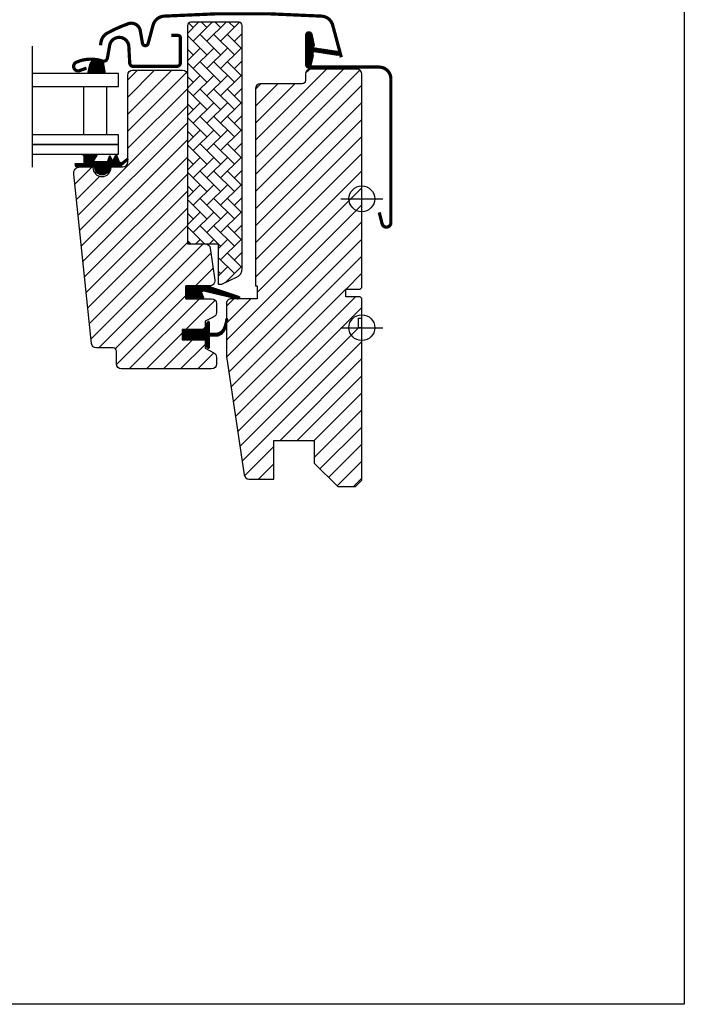
# Model space of a CAD drawing. Units: millimetres. Extents: x 28702 to 34098, y -606 to 6248.
# Drawn here: x 30003 to 30209, y 3413 to 3718 of the extents above; entities that cross this region are included whole.
import ezdxf

# ---------------------------------------------------------------- set-up
doc = ezdxf.new("R2010")
doc.units = ezdxf.units.MM
doc.header["$LTSCALE"] = 30
doc.linetypes.add('DASHDOT', pattern=[1, 0.5, -0.25, 0, -0.25])
for name, color, linetype in [('C13', 6, 'Continuous'), ('VELUX-GLASS', 254, 'Continuous'), ('VELUX-WINDOW.', 1, 'Continuous'), ('VELUX_FLASHING', 4, 'Continuous'), ('VELUX_GASKET', 1, 'Continuous'), ('VELUX_TEXT', 1, 'Continuous')]:
    doc.layers.add(name, color=color, linetype=linetype)
doc.layers.add('VELUX-HATCH.', color=30, linetype='Continuous', lineweight=9)
pattern_1 = [(45, (27772.28714909389, 2846.991035843702), (-0.1767766952966369, 0.1767766952966369), [])]

msp = doc.modelspace()

# ---------------------------------------------------------------- hatches: boundary and pattern name
at = {"layer": 'VELUX-HATCH.', "linetype": 'Continuous', "lineweight": 0}
h = msp.add_hatch(dxfattribs=at)
h.set_pattern_fill('AR-HBONE', color=256, scale=0.75, angle=90.0000000000002, style=0)
h.set_pattern_definition([(135.0000000000002, (28190.27353633293, 3071.071279522163), (-4.242640687119285, -1.448003387910605e-14), [9, -3]), (225.0000000000002, (28188.15221598918, 3073.192599865913), (-4.242640687119285, -1.448003387910605e-14), [9, -3])])
edge = h.paths.add_edge_path()
edge.add_arc((30056.21542966628, 3716.612846074335), 1.000007316912735, 90.00115687942197, 179.9996968988944)
edge.add_line((30055.21542234939, 3716.612851364486), (30055.21542234939, 3649.8128530811))
edge.add_arc((30056.21542966629, 3649.812860233916), 1.000007316932285, 180.0004098231769, 269.9988431201612)
edge.add_line((30056.21540947478, 3648.812852917187), (30064.71541924994, 3648.812852917187))
edge.add_line((30064.71541924994, 3648.812852917187), (30064.71541924994, 3636.312853662245))
edge.add_line((30064.71541924994, 3636.312853662245), (30065.70241256278, 3636.312853662245))
edge.add_arc((30065.70240075473, 3637.312821949495), 0.9999682873191477, 270.0006765730793, 295.0002453054641)
edge.add_line((30066.12500949424, 3636.406544713252), (30070.48327131789, 3638.438832132094))
edge.add_arc((30069.21550144111, 3641.157696506916), 2.999910656860718, 294.999006375658, 360.0011314077547)
edge.add_line((30072.21541209739, 3641.157755745523), (30072.21541209739, 3716.612851364486))
edge.add_arc((30071.21540478049, 3716.612846074335), 1.00000731691342, 0.0003031011055857564, 89.99884312057802)
edge.add_line((30071.21542497199, 3717.612853391044), (30056.21540947478, 3717.612853391044))
at = {"layer": 'VELUX-HATCH.'}
h = msp.add_hatch(dxfattribs=at)
h.set_pattern_fill('ANSI31', color=256, scale=30, style=0)
h.set_pattern_definition([(45, (28124.67246278314, 3071.053807773325), (-2.651650429449553, 2.651650429449553), [])])
edge = h.paths.add_edge_path()
edge.add_line((30053.61542506736, 3622.21285153734), (30053.61542506736, 3619.012853247993))
edge.add_line((30053.61542506736, 3619.012853247993), (30060.71541114371, 3619.012853247993))
edge.add_line((30060.71541114371, 3619.012853247993), (30060.71541114371, 3616.412853939407))
edge.add_line((30060.71541114371, 3616.412853939407), (30063.401077228, 3615.032618982666))
edge.add_arc((30062.71542450463, 3613.698496090723), 1.500001182625902, -0.0001583949837140608, 62.799772718764586, ccw=False)
edge.add_line((30064.21542568725, 3613.698491943948), (30064.21542568725, 3611.51285294997))
edge.add_arc((30062.71541789216, 3611.512861430533), 1.500007795113887, 269.9998970466057, 359.9996760680253, ccw=False)
edge.add_line((30062.71541519683, 3610.012853635423), (30034.71541805785, 3610.012853635423))
edge.add_arc((30034.71541536252, 3611.512861430533), 1.500007795112344, 180.0003239319747, 270.0001029533943, ccw=False)
edge.add_line((30033.21540756743, 3611.51285294997), (30033.21540756743, 3615.512853605621))
edge.add_arc((30032.21545112562, 3615.512895464668), 0.9999564426901206, 359.9976015487967, 450.0017581163702)
edge.add_line((30032.21542044204, 3616.512851906888), (30026.96603937667, 3616.512851906888))
edge.add_arc((30026.9660153062, 3618.012827391911), 1.49997548521592, 185.9990803602012, 270.0009194391972, ccw=False)
edge.add_line((30025.47425432723, 3617.856061203353), (30019.94073792022, 3670.50379619556))
edge.add_arc((30021.92979922603, 3670.712836665482), 2.000015699021107, 90.00070207782142, 185.9994786902665, ccw=False)
edge.add_line((30021.92977471869, 3672.712852364354), (30025.91541810553, 3672.712852364354))
edge.add_line((30025.91541810553, 3672.712852364354), (30025.91541810553, 3672.512852704101))
edge.add_arc((30028.71542079966, 3672.51285549803), 2.800002694131338, 180.0000571715057, 359.9999428284943)
edge.add_line((30031.51542349379, 3672.512852704101), (30031.51542349379, 3672.712852364354))
edge.add_line((30031.51542349379, 3672.712852364354), (30035.21541162055, 3672.712852364354))
edge.add_arc((30035.21541113613, 3674.212863339231), 1.500010974877192, 270.0000185034352, 359.9995901850824)
edge.add_line((30036.71542211097, 3674.212852610223), (30036.71542211097, 3701.212851447933))
edge.add_arc((30038.21543626556, 3701.212840333144), 1.500014154630914, 90.00013995974967, 179.9995754503308, ccw=False)
edge.add_line((30038.21543260138, 3702.71285448777), (30053.71541185897, 3702.71285448777))
edge.add_arc((30053.7154081948, 3701.212840333144), 1.50001415463059, 0.0004245496692192319, 89.99986004025033, ccw=False)
edge.add_line((30055.21542234939, 3701.212851447933), (30055.21542234939, 3648.812852917187))
edge.add_line((30055.21542234939, 3648.812852917187), (30060.80881162208, 3648.812852917187))
edge.add_arc((30060.80879870007, 3647.312838289289), 1.500014627953713, 7.883635835269388, 89.9995064205371, ccw=False)
edge.add_line((30062.29463620704, 3647.518582759373), (30063.67925210517, 3637.518582982891))
edge.add_arc((30062.19342437027, 3637.312855295363), 1.500002646399798, -89.99987968149418, 7.883052046315299, ccw=False)
edge.add_line((30062.19342752021, 3635.812852648966), (30054.71542878669, 3635.812852648966))
edge.add_line((30054.71542878669, 3635.812852648966), (30054.71542878669, 3631.812851993315))
edge.add_line((30054.71542878669, 3631.812851993315), (30062.71541519683, 3631.812851993315))
edge.add_arc((30062.71541789216, 3630.312844198205), 1.500007795112344, 0.00032393197471947133, 90.00010295339428, ccw=False)
edge.add_line((30064.21542568725, 3630.312852678769), (30064.21542568725, 3627.527212841384))
edge.add_arc((30062.71542450464, 3627.527212419886), 1.500001182608744, -62.799772718881286, 1.6100043978894973e-05, ccw=False)
edge.add_line((30063.401077228, 3626.193089527957), (30060.71541114371, 3624.812854571216))
edge.add_line((30060.71541114371, 3624.812854571216), (30060.71541114371, 3622.21285153734))
edge.add_line((30060.71541114371, 3622.21285153734), (30053.61542506736, 3622.21285153734))
edge = h.paths.add_edge_path()
edge.add_line((30076.31540699523, 3635.812852648966), (30076.81543036025, 3635.812852648966))
edge.add_line((30076.81543036025, 3635.812852648966), (30076.81543036025, 3631.812851993315))
edge.add_line((30076.81543036025, 3631.812851993315), (30068.81541414779, 3631.812851993315))
edge.add_arc((30068.81539037958, 3630.312895073017), 1.499956920486106, 89.99909209529234, 180.0016193875295)
edge.add_line((30067.31543345969, 3630.312852678769), (30067.31543345969, 3614.063913119905))
edge.add_arc((30068.81565575302, 3614.063759911646), 1.500222301155724, 179.9941487427235, 188.4928250504382)
edge.add_line((30067.33188434165, 3613.842198742502), (30072.82439275306, 3577.091140789859))
edge.add_arc((30074.30790509523, 3577.312838353711), 1.499986226335441, 188.4994393295787, 269.9995287051157)
edge.add_line((30074.30789275687, 3575.812852127426), (30082.01542897742, 3575.812852127426))
edge.add_line((30082.01542897742, 3575.812852127426), (30082.01542897742, 3587.812854094379))
edge.add_line((30082.01542897742, 3587.812854094379), (30094.51541705649, 3587.812854094379))
edge.add_line((30094.51541705649, 3587.812854094379), (30094.51541705649, 3580.812854809635))
edge.add_line((30094.51541705649, 3580.812854809635), (30101.81540651839, 3573.512850446575))
edge.add_line((30101.81540651839, 3573.512850446575), (30107.31542511504, 3573.512850446575))
edge.add_line((30107.31542511504, 3573.512850446575), (30109.31542916816, 3575.512854499691))
edge.add_line((30109.31542916816, 3575.512854499691), (30109.31542916816, 3622.812854243391))
edge.add_line((30109.31542916816, 3622.812854243391), (30108.31541224044, 3622.812854243391))
edge.add_line((30108.31541224044, 3622.812854243391), (30108.31541224044, 3625.812852872484))
edge.add_line((30108.31541224044, 3625.812852872484), (30109.31542916816, 3625.812852872484))
edge.add_line((30109.31542916816, 3625.812852872484), (30109.31542916816, 3631.912853686087))
edge.add_line((30109.31542916816, 3631.912853686087), (30108.81543560546, 3632.412852836721))
edge.add_line((30108.81543560546, 3632.412852836721), (30104.31543393653, 3632.412852836721))
edge.add_line((30104.31543393653, 3632.412852836721), (30104.31543393653, 3634.812852485054))
edge.add_line((30104.31543393653, 3634.812852485054), (30108.81543560546, 3634.812852485054))
edge.add_line((30108.81543560546, 3634.812852485054), (30109.31542916816, 3635.312853498333))
edge.add_line((30109.31542916816, 3635.312853498333), (30109.31542916816, 3701.512852800958))
edge.add_arc((30107.81542137307, 3701.512844320395), 1.500007795113887, 0.0003239319747101139, 90.00010295339429)
edge.add_line((30107.81541867774, 3703.012852115505), (30093.31542654555, 3703.012852115505))
edge.add_arc((30093.31542385022, 3701.512844320395), 1.500007795112344, 89.99989704660571, 179.9996760680253)
edge.add_line((30091.81541605513, 3701.512852800958), (30091.81541605513, 3699.512852473133))
edge.add_arc((30090.81540873822, 3699.512861488619), 1.000007316958257, 270.0011568804641, 359.9994834544391, ccw=False)
edge.add_line((30090.81542892974, 3698.512854171865), (30077.81541748565, 3698.512854171865))
edge.add_arc((30077.81542114982, 3697.012840017239), 1.50001415463059, 90.00013995974967, 179.9995754503308)
edge.add_line((30076.31540699523, 3697.012851132028), (30076.31540699523, 3635.812852648966))
at = {"layer": 'VELUX_GASKET'}
h = msp.add_hatch(dxfattribs=at)
h.set_pattern_fill('ANSI31', color=256, scale=2, style=0)
h.set_pattern_definition([(135, (32097.06575968876, 2847.519702979128), (0.1767766952966369, 0.1767766952966369), [])])
edge = h.paths.add_edge_path()
edge.add_line((30094.13996766354, 3706.904456622503), (30093.49985177164, 3704.138997695535))
edge.add_arc((30092.86543632071, 3704.434830478752), 0.6999999999979596, 162.0795906647357, 335.00000000009186, ccw=False)
edge.add_arc((30078.02227250507, 3709.234881305699), 14.8999999999813, 342.0795906646733, 355.4533722627947)
edge.add_arc((30092.56110959049, 3708.073487635691), 0.3148939066751498, 356.40684241354, 431.1092962158157)
edge.add_arc((30092.86543632071, 3709.041528283031), 0.6999999999996634, 106.8045477544182, 253.1954522455818, ccw=False)
edge.add_arc((30092.57632853908, 3709.998824836141), 0.2999999999980418, 286.8045477547302, 364.5466277374529)
edge.add_arc((30078.02227250505, 3708.841477456109), 14.89999999999036, 4.546627737109532, 17.92040933520697)
edge.add_arc((30092.86543632071, 3713.641528283032), 0.6999999999971882, 25.00000000000938, 197.9204093354414, ccw=False)
edge.add_line((30093.49985177164, 3713.93736106625), (30094.13996766354, 3711.171902139282))
edge.add_arc((30093.1126535941, 3710.892275789307), 1.064690139366152, -17.64181757920312, 15.22655250823891, ccw=False)
edge.add_arc((30094.65988671328, 3710.293343156041), 0.6000000000018464, 152.5847349289041, 266.0724527180566)
edge.add_line((30094.61878973717, 3709.694752278599), (30102.30794589485, 3708.527779493704))
edge.add_arc((30101.92052409349, 3707.95073804901), 0.6950341581959268, -86.26842198511918, 56.12285031550539, ccw=False)
edge.add_line((30101.96575850811, 3707.257177432486), (30094.61878973717, 3708.381606483185))
edge.add_arc((30094.65988671328, 3707.783015605744), 0.600000000001037, 93.92754728194343, 207.4152650710959)
edge.add_arc((30093.1126535941, 3707.184082972477), 1.064690139366134, -15.22655250823891, 17.64181757920312, ccw=False)
h = msp.add_hatch(dxfattribs=at)
h.set_pattern_fill('ANSI31', color=256, scale=2, style=0)
h.set_pattern_definition([(45, (28190.27353633293, 3071.071279522163), (-0.1767766952966369, 0.1767766952966369), [])])
edge = h.paths.add_edge_path()
edge.add_line((30029.66591498246, 3701.712852088683), (30024.37712850545, 3701.712852088683))
edge.add_line((30024.37712850545, 3701.712852088683), (30024.92119886682, 3704.355755371806))
edge.add_arc((30027.09422184443, 3703.945776271083), 2.211359700329328, 0.6117565590290042, 169.3157300878989, ccw=False)
edge.add_line((30029.30545549637, 3703.969386877463), (30029.66591498246, 3701.712852088683))
h = msp.add_hatch(dxfattribs=at)
h.set_pattern_fill('ANSI31', color=256, scale=2, style=0)
h.set_pattern_definition([(45, (27772.28712408378, 2846.99213456173), (-0.1767766952966369, 0.1767766952966369), [])])
h.paths.add_polyline_path([(30026.5154113106, 3672.713949960444), (30023.44163650189, 3672.713949960444), (30020.61343732111, 3672.773746774591), (30020.44209202891, 3673.745494215101), (30022.94287563546, 3673.742974235844, 0.3639702342660829), (30023.19078118216, 3674.038416561747), (30023.19078118216, 3675.807075628382, 0.2403045755728154), (30023.0256188381, 3676.13088309487, -0.6745762973869615), (30023.21830270784, 3676.713952916835), (30026.91134643127, 3676.713952916835, -0.5236412280175068), (30027.15640543783, 3676.344280494643), (30026.14890791899, 3674.797035537779, 0.5956886490956576), (30026.39078118216, 3674.413949960443), (30030.38698282516, 3674.413949960443), (30031.19078118216, 3676.219310629052), (30031.76886781027, 3674.920906814355, 0.6494075931976631), (30032.31699508485, 3674.920906814355), (30033.07078645426, 3676.613949960444), (30034.09482347283, 3674.313925158914, 0.4880061342492287), (30034.85977504854, 3674.123560324207), (30036.38072920057, 3675.314026225583, -0.3237312299031215), (30036.71539710086, 3675.206144369606), (30036.71539710086, 3674.8513058611, -0.1093940110954433), (30036.61787971681, 3674.765761995343), (30034.3553602891, 3672.713949960445), (30031.0154113106, 3672.713949960445), (30031.0154113106, 3672.462838849345, -0.9997531169054849), (30026.5154113106, 3672.462838849345)])
h = msp.add_hatch(dxfattribs=at)
h.set_pattern_fill('ANSI31', color=256, scale=2, style=0)
h.set_pattern_definition(pattern_1)
h.paths.add_polyline_path([(30060.28844447499, 3631.812851510636), (30059.65142851144, 3633.476695988317, -0.6481393917689341), (30060.29630204676, 3634.122741451075), (30070.9014112472, 3631.62477995313, 0.8497457328402391), (30071.06068981397, 3632.598731784193), (30061.49670414735, 3635.812851510636), (30054.71543889563, 3635.812851510636), (30054.71543889563, 3631.812851510636)])
h = msp.add_hatch(dxfattribs=at)
h.set_pattern_fill('ANSI31', color=256, scale=2, style=0)
h.set_pattern_definition(pattern_1)
h.paths.add_polyline_path([(30053.61542506736, 3622.212851213917), (30060.71541114371, 3622.212851213917), (30060.71541114371, 3623.837115269781), (30061.503324943, 3624.624983317844, -0.6681661825757402), (30062.01544805091, 3624.412851201996), (30062.01544805091, 3620.999635387545), (30063.55371255265, 3620.971232700946, 0.3575658129816531), (30066.59301842607, 3623.259458086781), (30067.09563162262, 3625.325318179787, -0.3369973383744356), (30067.31543345969, 3625.614399923697), (30067.31543345969, 3623.762613066569), (30067.0190118943, 3622.544249746931, -0.3343553898056234), (30064.22838129934, 3620.256024361096), (30062.01544805091, 3620.199635387546), (30062.01544805091, 3616.737115107171, -0.6681656156982179), (30061.503324943, 3616.524983107738), (30060.71541114371, 3617.312851272219), (30060.71541114371, 3619.01285117834), (30053.61542506736, 3619.01285117834)])

# ---------------------------------------------------------------- linework, layer by layer
msp.add_lwpolyline([(29609.31542916816, 3912.812850407831), (30209.31542916816, 3912.812850407831), (30209.31542916816, 3412.812850407831), (29609.31542916816, 3412.812850407831)], close=True)
at = {"layer": 'C13', "color": 1}
for p, q in [((30109.31544445079, 3656.312852136366), (30109.31544445079, 3669.312850541942)), ((30102.81546853107, 3662.812850407831), (30115.81545017283, 3662.812850407831)), ((30109.31544445079, 3616.312852136366), (30109.31544445079, 3629.312850541942)), ((30102.81546853107, 3622.812850407831), (30115.81545017283, 3622.812850407831))]:
    msp.add_line(p, q, dxfattribs=at)
for centre in [(30109.31544445079, 3662.812850285643), (30109.31544445079, 3622.812850285643)]:
    msp.add_circle(centre, 4, dxfattribs=at)
at = {"layer": 'VELUX-GLASS'}
for points in [[(30007.07173996839, 3697.712852088683), (30033.81541772406, 3697.712852088683), (30033.81541772406, 3701.712852088683), (30007.07173996839, 3701.712852088683)], [(30007.07173996839, 3679.712852088683), (30033.81541772406, 3679.712852088683), (30033.81541772406, 3682.712852088683), (30007.07173996839, 3682.712852088683)], [(30007.07173996839, 3676.712852088683), (30033.81541772406, 3676.712852088683), (30033.81541772406, 3679.712852088683), (30007.07173996839, 3679.712852088683)]]:
    msp.add_lwpolyline(points, dxfattribs=at)
msp.add_lwpolyline([(30023.09310614681, 3697.712852088683), (30030.09310614681, 3697.712852088683), (30030.09310614681, 3682.712852088683), (30023.09310614681, 3682.712852088683)], close=True, dxfattribs=at)
at = {"layer": 'VELUX-WINDOW.'}
for points in [[(30056.21540947478, 3717.612853391044, 0.4142060990440838), (30055.21542234939, 3716.612851364486), (30055.21542234939, 3649.8128530811, 0.4142055534866645), (30056.21540947478, 3648.812852917187), (30064.71541924994, 3648.812852917187), (30064.71541924994, 3636.312853662245), (30065.70241256278, 3636.312853662245, 0.1095159073535312), (30066.12500949424, 3636.406544713252), (30070.48327131789, 3638.438832132094, 0.2914834795510767), (30072.21541209739, 3641.157755745523), (30072.21541209739, 3716.612851364486, 0.4142060990440505), (30071.21542497199, 3717.612853391044)], [(30053.61542506736, 3622.21285153734), (30053.61542506736, 3619.012853247993), (30060.71541114371, 3619.012853247993), (30060.71541114371, 3616.412853939407), (30063.401077228, 3615.032618982666, -0.2810869987810599), (30064.21542568725, 3613.698491943948), (30064.21542568725, 3611.51285294997, -0.4142124327421099), (30062.71541519683, 3610.012853635423), (30034.71541805785, 3610.012853635423, -0.4142124327421093), (30033.21540756743, 3611.51285294997), (30033.21540756743, 3615.512853605621, 0.4142348107021246), (30032.21542044204, 3616.512851906888), (30026.96603937667, 3616.512851906888, -0.3838732419822018), (30025.47425432723, 3617.856061203353), (30019.94073792022, 3670.50379619556, -0.4452222891371104), (30021.92977471869, 3672.712852364354), (30025.91541810553, 3672.712852364354), (30025.91541810553, 3672.512852704101, 0.9999990021694849), (30031.51542349379, 3672.512852704101), (30031.51542349379, 3672.712852364354), (30035.21541162055, 3672.712852364354, 0.4142113728325691), (30036.71542211097, 3674.212852610223), (30036.71542211097, 3701.212851447933, -0.4142106766316478), (30038.21543260138, 3702.71285448777), (30053.71541185897, 3702.71285448777, -0.4142106766316256), (30055.21542234939, 3701.212851447933), (30055.21542234939, 3648.812852917187), (30060.80881162208, 3648.812852917187, -0.374461044304699), (30062.29463620704, 3647.518582759373), (30063.67925210517, 3637.518582982891, -0.4551095047363649), (30062.19342752021, 3635.812852648966), (30054.71542878669, 3635.812852648966), (30054.71542878669, 3631.812851993315), (30062.71541519683, 3631.812851993315, -0.4142124327421097), (30064.21542568725, 3630.312852678769), (30064.21542568725, 3627.527212841384, -0.2810863288478205), (30063.401077228, 3626.193089527957), (30060.71541114371, 3624.812854571216), (30060.71541114371, 3622.21285153734)], [(30076.31540699523, 3635.812852648966), (30076.81543036025, 3635.812852648966), (30076.81543036025, 3631.812851993315), (30068.81541414779, 3631.812851993315, 0.4142264818263833), (30067.31543345969, 3630.312852678769), (30067.31543345969, 3614.063913119905, 0.03709947775009734), (30067.33188434165, 3613.842198742502), (30072.82439275306, 3577.091140789859, 0.3714005104853351), (30074.30789275687, 3575.812852127426), (30082.01542897742, 3575.812852127426), (30082.01542897742, 3587.812854094379), (30094.51541705649, 3587.812854094379), (30094.51541705649, 3580.812854809635), (30101.81540651839, 3573.512850446575), (30107.31542511504, 3573.512850446575), (30109.31542916816, 3575.512854499691), (30109.31542916816, 3622.812854243391), (30108.31541224044, 3622.812854243391), (30108.31541224044, 3625.812852872484), (30109.31542916816, 3625.812852872484), (30109.31542916816, 3631.912853686087), (30108.81543560546, 3632.412852836721), (30104.31543393653, 3632.412852836721), (30104.31543393653, 3634.812852485054), (30108.81543560546, 3634.812852485054), (30109.31542916816, 3635.312853498333), (30109.31542916816, 3701.512852800958, 0.4142124327421164), (30107.81541867774, 3703.012852115505), (30093.31542654555, 3703.012852115505, 0.414212432742133), (30091.81541605513, 3701.512852800958), (30091.81541605513, 3699.512852473133, -0.4142050079270995), (30090.81542892974, 3698.512854171865), (30077.81541748565, 3698.512854171865, 0.4142106766316657), (30076.31540699523, 3697.012851132028)]]:
    msp.add_lwpolyline(points, format="xyb", close=True, dxfattribs=at)
at = {"layer": 'VELUX_FLASHING', "const_width": 1}
for points in [[(30102.94619603675, 3706.727413577907), (30100.28100414794, 3716.674083961122, 0.3210839056956276), (30096.83594508685, 3719.503669185515, 0.03313546895866659), (30047.99491568133, 3719.503669185515, 0.321083905695675), (30044.54985662024, 3716.674083961122), (30043.03187532943, 3711.008915794961, -0.8025863116311928), (30041.27622051757, 3711.085571093433), (30040.59037967246, 3714.975101990573, 0.4650397442020456), (30036.84786363166, 3717.146245880001, 0.03878759421180959), (30030.37238522094, 3714.235505206458, 0.2279000639591631), (30028.43720121901, 3711.540097488039), (30028.24619813483, 3710.456805420988)], [(30050.21542711776, 3713.512851042621), (30052.31541796248, 3713.512851042621, -0.4142327998877486), (30053.01541491073, 3712.812854094379), (30053.01541491073, 3705.01285244333, -0.4142329556550095), (30051.9154111914, 3703.912852449291), (30038.41391606849, 3703.912852449291, -0.3989632706535582), (30037.3154322676, 3704.955281807058), (30037.04739018004, 3710.069859517686, 0.8925312462612737), (30031.09705849212, 3710.433798028104), (30030.40421410125, 3706.504473579996, -0.4583800630397767), (30028.84161873382, 3705.574883265369, 0.1872007215605623), (30020.74802322905, 3705.19271318423, 0.9664673319280052), (30021.7942635588, 3702.59728480684), (30023.91541405242, 3703.369325144165)], [(30094.35037179511, 3710.032424075477), (30093.58004136603, 3713.774973643892, 0.9033230370653709), (30092.19441218894, 3713.633852196805), (30092.19441218894, 3704.391854001157, 0.4141917837473293), (30092.89440913718, 3703.691853327625), (30114.63642521422, 3703.691853327625, -0.4142115788681501), (30118.31543250602, 3700.012853486412), (30118.31543250602, 3655.39185272152, -0.8837468398261081), (30115.59912963431, 3655.05531116011), (30114.71543117087, 3658.566823826702)]]:
    msp.add_lwpolyline(points, format="xyb", dxfattribs=at)
at = {"layer": 'VELUX_GASKET', "color": 1}
for points in [[(30094.13996766354, 3706.904456622503), (30093.49985177164, 3704.138997695535, -0.9400516832954487), (30092.19939691873, 3704.650217374831, 0.05842045684283267), (30092.87538448499, 3708.053752815093, 0.3380070047307315), (30092.66306087357, 3708.371420695853, -0.7426039674521047), (30092.66306087357, 3709.71163587021, 0.3528525644887335), (30092.87538448499, 3710.022605946691, 0.05842045684272516), (30092.19939691873, 3713.42614138695, -0.9400516832959274), (30093.49985177164, 3713.93736106625), (30094.13996766354, 3711.171902139282, -0.1444067299854768), (30094.12727106654, 3710.569604939239, 0.5400649957634988), (30094.61878973717, 3709.694752278599), (30102.30794589485, 3708.527779493704, -0.7158720838486433), (30101.96575850811, 3707.257177432486), (30094.61878973717, 3708.381606483185, 0.5400649957635576), (30094.12727106654, 3707.506753822546, -0.1444067299854647)], [(30031.76886781027, 3674.920906814355, 0.649407593197663), (30032.31699508485, 3674.920906814355), (30033.07078645426, 3676.613949960444), (30034.09482347283, 3674.313925158914, 0.4880061342492289), (30034.85977504854, 3674.123560324207), (30036.38072920057, 3675.314026225583, -0.910233090501648), (30036.61787971681, 3674.765761995343), (30034.3553602891, 3672.713949960445), (30031.0154113106, 3672.713949960445), (30031.0154113106, 3672.463949960445, -1.00024694406332), (30026.5154113106, 3672.463949960445), (30026.5154113106, 3672.713949960444), (30023.4416365019, 3672.713949960444), (30020.61343732111, 3672.773746774591), (30020.44209202891, 3673.745494215101), (30022.94287563546, 3673.742974235844, 0.3639702342660828), (30023.19078118216, 3674.038416561747), (30023.19078118216, 3675.807075628382, 0.2403045755728154), (30023.0256188381, 3676.13088309487, -0.7227243739438518), (30023.26113114854, 3676.713952916835), (30026.91134643127, 3676.713952916835, -0.5236412280172466), (30027.15640543783, 3676.344280494643), (30026.14890791899, 3674.797035537779, 0.5956886490956577), (30026.39078118216, 3674.413949960443), (30030.38698282516, 3674.413949960443), (30031.19078118216, 3676.219310629052)]]:
    msp.add_lwpolyline(points, format="xyb", close=True, dxfattribs=at)
at = {"layer": 'VELUX_GASKET'}
msp.add_lwpolyline([(30029.66591498246, 3701.712852088683), (30024.37712850545, 3701.712852088683), (30024.92119886682, 3704.355755371806, -0.9059814337072745), (30029.30545549637, 3703.969386877463)], format="xyb", close=True, dxfattribs=at)
for points in [[(30061.46120968455, 3635.82477995313), (30071.06068981397, 3632.598731784193, -0.8497457328402376), (30070.9014112472, 3631.62477995313), (30060.16770888781, 3634.153030696934, 0.5578057302502779), (30059.65142851144, 3633.476695988317), (30060.28844447499, 3631.812851510636), (30054.71543889563, 3631.812851510636), (30054.71543889563, 3635.812851510636), (30061.49670414734, 3635.812851510636)], [(30067.66210094305, 3625.18749909085, 1.272465621334731), (30067.09563162263, 3625.325318179787, -1.272465621334731), (30067.66210094305, 3625.18749909085, 1.272465621334731), (30067.09563162262, 3625.325318179787), (30066.59301842607, 3623.259458086781, -0.3575658129816531), (30063.55371255265, 3620.971232700946), (30062.01544805091, 3620.999635387545), (30062.01544805091, 3624.412851201996, 0.6681661825757403), (30061.503324943, 3624.624983317844), (30060.71541114371, 3623.83711526978), (30060.71541114371, 3622.212851213917), (30053.61542506736, 3622.212851213917), (30053.61542506736, 3619.01285117834), (30060.71541114371, 3619.01285117834), (30060.71541114371, 3617.312851272218), (30061.503324943, 3616.524983107738, 0.6681656156982179), (30062.01544805091, 3616.737115107171), (30062.01544805091, 3620.199635387546), (30064.22838129934, 3620.256024361096, 0.3343553898056234), (30067.0190118943, 3622.544249746931), (30067.66210094305, 3625.18749909085)]]:
    msp.add_lwpolyline(points, format="xyb", dxfattribs=at)
at = {"layer": 'VELUX_TEXT', "linetype": 'DASHDOT', "ltscale": 2.5}
msp.add_line((30007.07173996839, 3710.145535644256), (30007.07173996839, 3670.74522438859), dxfattribs=at)

doc.saveas('drawing.dxf')
